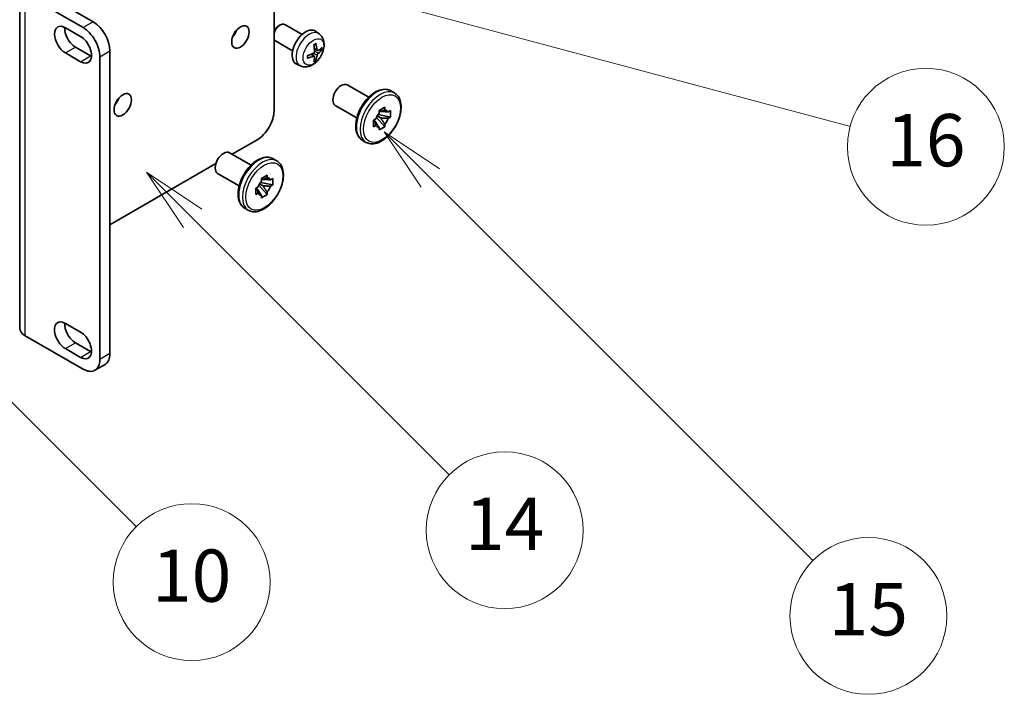
# Model space of a CAD drawing. Units: millimetres. Extents: x 30 to 12808, y 11 to 1697.
# Drawn here: x 607 to 814, y 811 to 953 of the extents above; entities that cross this region are included whole.
import ezdxf

# ---------------------------------------------------------------- set-up
doc = ezdxf.new("R2010")
doc.units = ezdxf.units.MM
for name, color, linetype, lineweight in [('Symbol (TK)', 100, 'Continuous', 18), ('Visible (ISO)', 7, 'Continuous', 35), ('Visible Narrow (ISO)', 7, 'Continuous', 25)]:
    doc.layers.add(name, color=color, linetype=linetype, lineweight=lineweight)
doc.styles.add('Note Text (TK2)', font='MS PGothic.ttf')

# ---------------------------------------------------------------- blocks, each defined once
blk = doc.blocks.new('バルーン1')
at = {"layer": 'Symbol (TK)', "color": 100}
for p, q in [((126.04, 171.772), (124.272, 173.54)), ((126.393, 172.126), (124.272, 173.54)), ((124.272, 173.54), (125.686, 171.419)), ((126.04, 171.772), (135.861, 161.951))]:
    blk.add_line(p, q, dxfattribs=at)
at = {"layer": 'Symbol (TK)'}
blk.add_circle((137.974, 159.838), 3, dxfattribs=at)
at = {"layer": 'Symbol (TK)', "color": 7, "insert": (137.974, 159.821), "char_height": 2, "attachment_point": 5, "style": 'Note Text (TK2)'}
blk.add_mtext('14', dxfattribs=at)
blk = doc.blocks.new('バルーン5')
at = {"layer": 'Symbol (TK)', "color": 100}
for p, q in [((116.965, 166.892), (115.197, 168.66)), ((117.318, 167.245), (115.197, 168.66)), ((115.197, 168.66), (116.611, 166.538)), ((116.965, 166.892), (123.891, 159.966))]:
    blk.add_line(p, q, dxfattribs=at)
at = {"layer": 'Symbol (TK)'}
blk.add_circle((126.004, 157.852), 3, dxfattribs=at)
at = {"layer": 'Symbol (TK)', "color": 7, "insert": (126.004, 157.841), "char_height": 2, "attachment_point": 5, "style": 'Note Text (TK2)'}
blk.add_mtext('10', dxfattribs=at)
blk = doc.blocks.new('バルーン13')
at = {"layer": 'Symbol (TK)', "color": 100}
for p, q in [((124.29, 182.491), (121.875, 183.138)), ((124.42, 182.974), (121.875, 183.138)), ((121.875, 183.138), (124.161, 182.008)), ((124.29, 182.491), (151.195, 175.282))]:
    blk.add_line(p, q, dxfattribs=at)
at = {"layer": 'Symbol (TK)'}
blk.add_circle((154.082, 174.509), 3, dxfattribs=at)
at = {"layer": 'Symbol (TK)', "color": 7, "insert": (154.082, 174.503), "char_height": 2, "attachment_point": 5, "style": 'Note Text (TK2)'}
blk.add_mtext('16', dxfattribs=at)
blk = doc.blocks.new('バルーン16')
at = {"layer": 'Symbol (TK)', "color": 100}
for p, q in [((135.13, 173.315), (133.362, 175.083)), ((135.483, 173.668), (133.362, 175.083)), ((133.362, 175.083), (134.776, 172.961)), ((135.13, 173.315), (149.771, 158.673))]:
    blk.add_line(p, q, dxfattribs=at)
at = {"layer": 'Symbol (TK)'}
blk.add_circle((151.885, 156.56), 3, dxfattribs=at)
at = {"layer": 'Symbol (TK)', "color": 7, "insert": (151.885, 156.554), "char_height": 2, "attachment_point": 5, "style": 'Note Text (TK2)'}
blk.add_mtext('15', dxfattribs=at)

msp = doc.modelspace()

# ---------------------------------------------------------------- linework, layer by layer
at = {"layer": 'Visible (ISO)'}
for p, q in [((660.6889, 934.3159), (660.6889, 973.5077)), ((607.1914, 888.5921), (607.1914, 960.4438)), ((609.7772, 960.4438), (622.6465, 953.0137)), ((608.363, 958.8108), (620.5252, 951.7889)), ((616.8129, 951.7685), (619.9949, 949.9314)), ((661.6791, 952.1733), (661.9829, 952.3486)), ((666.6036, 950.3568), (662.9825, 952.4475)), ((670.1553, 950.5001), (669.4556, 951.0108)), ((664.6036, 946.8927), (660.9825, 948.9834)), ((618.9342, 947.686), (622.1162, 945.8489)), ((626.1821, 946.89), (626.1821, 883.2032)), ((669.8559, 946.9636), (669.1884, 947.2589)), ((670.3424, 947.229), (670.6582, 947.1522)), ((619.9949, 944.6242), (616.8129, 946.4613)), ((624.0607, 945.6652), (624.0607, 881.9785)), ((669.1684, 945.7729), (668.5789, 946.2032)), ((669.4062, 944.9837), (669.1818, 945.2188)), ((666.2554, 943.7453), (665.4632, 944.0959)), ((680.6059, 937.1345), (676.081, 939.747)), ((685.2556, 938.4914), (686.0335, 938.0424)), ((678.1059, 932.8044), (673.581, 935.4168)), ((682.7977, 934.3431), (683.9763, 935.0235)), ((682.7977, 933.7864), (682.7977, 934.3431)), ((682.7977, 934.3431), (683.1543, 934.1373)), ((683.9763, 935.0235), (683.9763, 934.4668)), ((684.6726, 934.0647), (685.1548, 934.3431)), ((685.1548, 934.3431), (685.1548, 932.9823)), ((681.6192, 932.3019), (682.1014, 932.5803)), ((681.6192, 930.9411), (681.6192, 932.3019)), ((681.6192, 932.3019), (681.9758, 932.096)), ((682.223, 932.8974), (683.9763, 930.9411)), ((683.1543, 932.7764), (682.387, 933.2194)), ((685.1548, 932.9823), (682.5839, 933.5225)), ((685.1548, 932.9823), (684.6726, 932.7039)), ((682.1014, 931.2194), (681.6192, 930.9411)), ((683.9763, 930.9411), (682.7977, 930.2606)), ((682.7977, 930.2606), (682.7977, 930.8174)), ((683.9763, 931.4978), (683.9763, 930.9411)), ((651.8752, 925.1448), (657.1533, 928.1922)), ((679.2556, 928.0991), (680.0335, 927.6501)), ((655.8572, 922.8458), (651.3323, 925.4583)), ((660.5069, 924.2027), (661.2847, 923.7537)), ((626.1821, 910.3109), (648.4621, 923.1743)), ((653.3572, 918.5157), (648.8323, 921.1281)), ((658.049, 920.0544), (659.2275, 920.7348)), ((658.049, 919.4977), (658.049, 920.0544)), ((658.049, 920.0544), (658.4056, 919.8486)), ((659.2275, 920.7348), (659.2275, 920.1781)), ((659.9239, 919.7761), (660.406, 920.0544)), ((660.406, 920.0544), (660.406, 918.6936)), ((656.8705, 918.0132), (657.3527, 918.2916)), ((656.8705, 916.6524), (656.8705, 918.0132)), ((656.8705, 918.0132), (657.2271, 917.8073)), ((657.4742, 918.6087), (659.2275, 916.6524)), ((658.4056, 918.4877), (657.6383, 918.9307)), ((660.406, 918.6936), (657.8352, 919.2338)), ((660.406, 918.6936), (659.9239, 918.4152)), ((657.3527, 916.9307), (656.8705, 916.6524)), ((659.2275, 916.6524), (658.049, 915.9719)), ((658.049, 915.9719), (658.049, 916.5287)), ((659.2275, 917.2091), (659.2275, 916.6524)), ((654.5069, 913.8104), (655.2847, 913.3614)), ((616.8129, 889.5515), (619.9949, 887.7144)), ((620.5252, 879.9372), (608.363, 886.9591)), ((618.9342, 885.469), (622.1162, 883.6319)), ((619.9949, 882.4071), (616.8129, 884.2443)), ((623.0252, 879.6896), (625.1465, 880.9143))]:
    msp.add_line(p, q, dxfattribs=at)
for centre, major_axis, ratio, start_param, end_param in [((622.6465, 948.9312), (-2.5, 4.3301), 0.57735027, 3.92699082, 5.49778714), ((616.8129, 949.1149), (-1.625, 2.8146), 0.57735027, 5.49778727, 8.6393798), ((618.9342, 950.3397), (1.625, -2.8146), 0.57735027, 3.85275387, 5.49778714), ((620.5252, 947.7064), (2.5, -4.3301), 0.57735027, 0.78539816, 2.35619449), ((651.1429, 951.2582), (1.3, 2.2517), 0.57735027, 4.40088768, 5.02389028), ((661.9825, 950.7154), (1, 1.7321), 0.57735027, 0, 1.94030543), ((661.6788, 950.8908), (-0.7853, -1.3602), 0.57735027, 3.92675802, 5.02738834), ((667.3357, 947.6248), (-2, -3.4641), 0.57735027, 3.0796893, 6.34508866), ((619.9949, 947.2778), (1.625, -2.8146), 0.57735027, 5.49778714, 8.6393798), ((661.9825, 950.7154), (-1, -1.7321), 0.57735027, 5.9136762, 6.28318531), ((665.0389, 949.059), (2.5666, -5.9702), 0.55353421, 0.95931878, 1.19830308), ((664.8414, 948.945), (-3.9094, 5.191), 0.59526289, 3.96282307, 4.20180736), ((664.9351, 948.8909), (-6.4957, -0.1911), 0.49462411, 2.44776077, 2.68674507), ((664.9351, 949.1189), (6.4948, -0.2196), 0.65417299, 5.62601221, 5.86499651), ((622.1162, 948.5025), (1.625, -2.8146), 0.57735027, 5.49778714, 5.57202409), ((664.9452, 948.8968), (-6.4536, -0.7624), 0.55353421, 1.94328958, 2.18227387), ((664.9452, 949.1248), (6.4503, -0.7902), 0.59526289, 5.2229706, 5.46195489), ((665.0389, 949.0707), (3.0824, -5.721), 0.49462411, 0.45484759, 0.69383188), ((664.8414, 948.9567), (-3.4375, 5.5149), 0.65417299, 3.55978145, 3.79876575), ((674.831, 937.5819), (1.25, 2.1651), 0.57735027, 0, 3.14159265), ((626.3942, 936.9695), (1.3, 2.2517), 0.57735027, 4.40088768, 5.02389028), ((657.1533, 932.2747), (-2.5, -4.3301), 0.57735027, 0.78539816, 2.35619449), ((683.387, 932.6421), (1, 1.7321), 0.57735027, 5.92756258, 6.63880804), ((683.387, 932.6421), (1, 1.7321), 0.57735027, 1.21517359, 1.92641906), ((683.387, 932.6421), (-1, -1.7321), 0.57735027, 1.21517359, 1.92641906), ((683.387, 932.6421), (-1, -1.7321), 0.57735027, 5.92756258, 6.63880804), ((650.0823, 923.2932), (1.25, 2.1651), 0.57735027, 0, 3.14159265), ((658.6383, 918.3534), (1, 1.7321), 0.57735027, 5.92756258, 6.63880804), ((658.6383, 918.3534), (1, 1.7321), 0.57735027, 1.21517359, 1.92641906), ((658.6383, 918.3534), (-1, -1.7321), 0.57735027, 1.21517359, 1.92641906), ((658.6383, 918.3534), (-1, -1.7321), 0.57735027, 5.92756258, 6.63880804), ((611.1914, 888.5921), (-4, 0), 0.57735027, 0, 0.78539816), ((616.8129, 886.8979), (-1.625, 2.8146), 0.57735027, 5.49778713, 8.6393798), ((618.9342, 888.1226), (1.625, -2.8146), 0.57735027, 3.85275387, 5.49778715), ((619.9949, 885.0607), (1.625, -2.8146), 0.57735027, 5.49778714, 8.6393798), ((622.1162, 886.2855), (1.625, -2.8146), 0.57735027, 5.49778714, 5.57202409), ((622.6465, 885.2445), (2.5, -4.3301), 0.57735027, 0, 0.78539816), ((620.5252, 884.0197), (2.5, -4.3301), 0.57735027, 5.49778714, 7.06858347)]:
    msp.add_ellipse(centre, major_axis=major_axis, ratio=ratio, start_param=start_param, end_param=end_param, dxfattribs=at)
for centre in [(653.6178, 949.8293), (628.8691, 935.5406)]:
    msp.add_ellipse(centre, major_axis=(-1.3, -2.2517), ratio=0.57735027, dxfattribs=at)
for points, knots in [([(670.1553, 950.5001), (670.381, 950.3353), (670.5728, 950.1327), (670.8928, 949.6698), (671.0105, 949.4069), (671.188, 948.8123), (671.2247, 948.4806), (671.2175, 947.7476), (671.1497, 947.3486), (670.9173, 946.5556), (670.7471, 946.1628), (670.3257, 945.4288), (670.0758, 945.0874), (669.4995, 944.4735), (669.1731, 944.2009), (668.4491, 943.7782), (668.053, 943.6195), (667.2788, 943.5179), (666.9233, 943.5317), (666.4654, 943.6613), (666.359, 943.6994), (666.2554, 943.7453)], [5.5596905, 5.5596905, 5.5596905, 5.5596905, 5.76465035, 5.76465035, 5.99724023, 5.99724023, 6.29459763, 6.29459763, 6.66985758, 6.66985758, 7.06428247, 7.06428247, 7.45411883, 7.45411883, 7.84838663, 7.84838663, 8.22269251, 8.22269251, 8.4943548, 8.4943548, 8.57747644, 8.57747644, 8.57747644, 8.57747644]), ([(669.2182, 946.7949), (669.2195, 946.7583), (669.2145, 946.7167), (669.1907, 946.6341), (669.1719, 946.5931), (669.1277, 946.5225), (669.0993, 946.4881), (669.0447, 946.4395), (669.02, 946.4224), (668.9956, 946.4094)], [0, 0, 0, 0, 0.0125039067, 0.0125039067, 0.0250078135, 0.0250078135, 0.0375277995, 0.0375277995, 0.0466766392, 0.0466766392, 0.0466766392, 0.0466766392]), ([(669.0647, 948.138), (669.08, 948.1488), (669.0952, 948.1593), (669.1369, 948.1873), (669.1633, 948.2042), (669.2162, 948.2364), (669.2426, 948.2516), (669.2952, 948.2803), (669.3214, 948.2938), (669.3735, 948.3189), (669.3994, 948.3306), (669.4251, 948.3413)], [4.599557922, 4.599557922, 4.599557922, 4.599557922, 4.630897721, 4.630897721, 4.685414191, 4.685414191, 4.739930661, 4.739930661, 4.794447131, 4.794447131, 4.848963601, 4.848963601, 4.848963601, 4.848963601]), ([(669.4478, 948.4386), (669.452, 948.426), (669.4547, 948.4122), (669.4558, 948.3888), (669.4537, 948.3754), (669.4456, 948.3569), (669.4382, 948.3485), (669.4286, 948.3429), (669.4269, 948.3421), (669.4251, 948.3414)], [0.0145600729, 0.0145600729, 0.0145600729, 0.0145600729, 0.0187226824, 0.0187226824, 0.0234298311, 0.0234298311, 0.0280690561, 0.0280690561, 0.028985175, 0.028985175, 0.028985175, 0.028985175]), ([(669.9894, 946.9832), (669.9633, 946.9666), (669.9349, 946.956), (669.8818, 946.9528), (669.8571, 946.9602), (669.8171, 946.9881), (669.7991, 947.0106), (669.7771, 947.0609), (669.7705, 947.0856), (669.7669, 947.1117)], [0, 0, 0, 0, 0.0124997785, 0.0124997785, 0.0249995571, 0.0249995571, 0.0375236714, 0.0375236714, 0.0466766062, 0.0466766062, 0.0466766062, 0.0466766062]), ([(670.8119, 947.1929), (670.8057, 947.1845), (670.7963, 947.1759), (670.7754, 947.1627), (670.7598, 947.1561), (670.731, 947.1488), (670.7128, 947.1468), (670.6849, 947.1474), (670.6706, 947.1492), (670.6582, 947.1522)], [0.0145600729, 0.0145600729, 0.0145600729, 0.0145600729, 0.0187226824, 0.0187226824, 0.0234298311, 0.0234298311, 0.0280690561, 0.0280690561, 0.0318102328, 0.0318102328, 0.0318102328, 0.0318102328]), ([(667.7598, 945.457), (667.7601, 945.4551), (667.7602, 945.4532), (667.7602, 945.4421), (667.7566, 945.4315), (667.7446, 945.4153), (667.7341, 945.4068), (667.7132, 945.3959), (667.7, 945.3914), (667.687, 945.3887)], [0.0455535579, 0.0455535579, 0.0455535579, 0.0455535579, 0.0464696768, 0.0464696768, 0.0511089018, 0.0511089018, 0.0558160505, 0.0558160505, 0.05997866, 0.05997866, 0.05997866, 0.05997866]), ([(667.7599, 945.457), (667.7563, 945.4847), (667.7535, 945.513), (667.7492, 945.5707), (667.7478, 945.6001), (667.7463, 945.66), (667.7463, 945.6904), (667.7477, 945.7523), (667.7492, 945.7837), (667.7526, 945.8338), (667.754, 945.8522), (667.7558, 945.8708)], [3.005018033, 3.005018033, 3.005018033, 3.005018033, 3.059534503, 3.059534503, 3.114050973, 3.114050973, 3.168567443, 3.168567443, 3.223083913, 3.223083913, 3.254423712, 3.254423712, 3.254423712, 3.254423712]), ([(668.9956, 945.7759), (669.028, 945.789), (669.0615, 945.7965), (669.1212, 945.7959), (669.1472, 945.7878), (669.1863, 945.7604), (669.2019, 945.7392), (669.2166, 945.6931), (669.2192, 945.6708), (669.2182, 945.6474)], [0, 0, 0, 0, 0.0124997785, 0.0124997785, 0.0249995571, 0.0249995571, 0.0375236714, 0.0375236714, 0.0466766062, 0.0466766062, 0.0466766062, 0.0466766062]), ([(669.4062, 944.9837), (669.4151, 944.9745), (669.4237, 944.963), (669.4382, 944.9391), (669.4456, 944.9223), (669.4537, 944.8938), (669.4558, 944.877), (669.4547, 944.8522), (669.452, 944.8398), (669.4478, 944.8303)], [0.0427285001, 0.0427285001, 0.0427285001, 0.0427285001, 0.0464696768, 0.0464696768, 0.0511089018, 0.0511089018, 0.0558160505, 0.0558160505, 0.05997866, 0.05997866, 0.05997866, 0.05997866]), ([(669.7669, 945.9642), (669.7717, 945.9972), (669.782, 946.0359), (669.8123, 946.1147), (669.8324, 946.1548), (669.8757, 946.226), (669.9018, 946.2618), (669.9491, 946.3145), (669.9697, 946.334), (669.9894, 946.3497)], [0, 0, 0, 0, 0.0125039067, 0.0125039067, 0.0250078135, 0.0250078135, 0.0375277995, 0.0375277995, 0.0466766392, 0.0466766392, 0.0466766392, 0.0466766392]), ([(679.2556, 928.0991), (678.9334, 928.2852), (678.6579, 928.5492), (678.2147, 929.21), (678.0555, 929.6141), (677.8622, 930.5433), (677.8417, 931.0776), (677.9499, 932.2051), (678.0817, 932.7994), (678.4802, 933.9797), (678.7461, 934.5656), (679.3841, 935.6743), (679.7558, 936.1971), (680.5721, 937.1317), (681.0167, 937.5431), (681.9429, 938.2122), (682.4247, 938.4692), (683.3784, 938.7859), (683.8519, 938.8491), (684.6411, 938.7618), (684.9663, 938.6585), (685.2556, 938.4914)], [0.78539816, 0.78539816, 0.78539816, 0.78539816, 1.06158207, 1.06158207, 1.35955172, 1.35955172, 1.68755574, 1.68755574, 2.02175267, 2.02175267, 2.35377765, 2.35377765, 2.68468446, 2.68468446, 3.01667191, 3.01667191, 3.35084365, 3.35084365, 3.67895808, 3.67895808, 3.92699082, 3.92699082, 3.92699082, 3.92699082]), ([(686.0335, 938.0424), (686.3557, 937.8563), (686.6312, 937.5923), (687.0744, 936.9315), (687.2336, 936.5274), (687.4269, 935.5982), (687.4474, 935.0639), (687.3392, 933.9364), (687.2074, 933.3421), (686.8089, 932.1617), (686.543, 931.5759), (685.905, 930.4672), (685.5333, 929.9444), (684.717, 929.0097), (684.2724, 928.5984), (683.3462, 927.9293), (682.8644, 927.6723), (681.9107, 927.3556), (681.4371, 927.2923), (680.648, 927.3797), (680.3228, 927.483), (680.0335, 927.6501)], [3.92699082, 3.92699082, 3.92699082, 3.92699082, 4.20317472, 4.20317472, 4.50114437, 4.50114437, 4.82914839, 4.82914839, 5.16334532, 5.16334532, 5.4953703, 5.4953703, 5.82627711, 5.82627711, 6.15826456, 6.15826456, 6.4924363, 6.4924363, 6.82055074, 6.82055074, 7.06858347, 7.06858347, 7.06858347, 7.06858347]), ([(654.5069, 913.8104), (654.1847, 913.9965), (653.9092, 914.2605), (653.466, 914.9213), (653.3067, 915.3254), (653.1135, 916.2546), (653.093, 916.7889), (653.2012, 917.9164), (653.333, 918.5107), (653.7315, 919.6911), (653.9973, 920.2769), (654.6354, 921.3856), (655.0071, 921.9084), (655.8233, 922.8431), (656.268, 923.2545), (657.1942, 923.9235), (657.676, 924.1805), (658.6296, 924.4972), (659.1032, 924.5605), (659.8924, 924.4731), (660.2175, 924.3698), (660.5069, 924.2027)], [0.78539816, 0.78539816, 0.78539816, 0.78539816, 1.06158207, 1.06158207, 1.35955172, 1.35955172, 1.68755574, 1.68755574, 2.02175267, 2.02175267, 2.35377765, 2.35377765, 2.68468446, 2.68468446, 3.01667191, 3.01667191, 3.35084365, 3.35084365, 3.67895808, 3.67895808, 3.92699082, 3.92699082, 3.92699082, 3.92699082]), ([(661.2847, 923.7537), (661.6069, 923.5676), (661.8824, 923.3036), (662.3256, 922.6428), (662.4849, 922.2387), (662.6782, 921.3095), (662.6986, 920.7752), (662.5904, 919.6477), (662.4586, 919.0534), (662.0601, 917.8731), (661.7943, 917.2872), (661.1562, 916.1785), (660.7846, 915.6557), (659.9683, 914.7211), (659.5237, 914.3097), (658.5974, 913.6406), (658.1157, 913.3836), (657.162, 913.0669), (656.6884, 913.0037), (655.8992, 913.091), (655.5741, 913.1943), (655.2847, 913.3614)], [3.92699082, 3.92699082, 3.92699082, 3.92699082, 4.20317472, 4.20317472, 4.50114437, 4.50114437, 4.82914839, 4.82914839, 5.16334532, 5.16334532, 5.4953703, 5.4953703, 5.82627711, 5.82627711, 6.15826456, 6.15826456, 6.4924363, 6.4924363, 6.82055074, 6.82055074, 7.06858347, 7.06858347, 7.06858347, 7.06858347])]:
    msp.add_open_spline(points, degree=3, knots=knots, dxfattribs=at)
for points, weights in [([(683.1543, 934.1373), (683.4126, 934.2862), (683.9763, 934.4668)], [1.40832611208, 1.24814634941, 1]), ([(684.6726, 934.0647), (683.6708, 934.1372), (683.1543, 934.1373)], [1, 1.24814634941, 1.40832611207]), ([(681.9758, 932.096), (682.2341, 931.6487), (682.7977, 930.8174)], [1.40832611208, 1.24814634941, 1]), ([(682.1014, 931.2194), (681.9759, 931.7978), (681.9758, 932.096)], [1, 1.24814634941, 1.40832611207]), ([(683.9763, 931.4978), (683.4126, 932.3292), (683.1543, 932.7764)], [1, 1.24814634941, 1.40832611207]), ([(683.1543, 932.7764), (683.6708, 932.7763), (684.6726, 932.7039)], [1.40832611208, 1.24814634941, 1]), ([(658.4056, 919.8486), (658.6639, 919.9975), (659.2275, 920.1781)], [1.40832611208, 1.24814634941, 1]), ([(659.9239, 919.7761), (658.9221, 919.8485), (658.4056, 919.8486)], [1, 1.24814634941, 1.40832611207]), ([(657.2271, 917.8073), (657.4854, 917.36), (658.049, 916.5287)], [1.40832611208, 1.24814634941, 1]), ([(657.3527, 916.9307), (657.2272, 917.5091), (657.2271, 917.8073)], [1, 1.24814634941, 1.40832611207]), ([(659.2275, 917.2091), (658.6639, 918.0405), (658.4056, 918.4877)], [1, 1.24814634941, 1.40832611207]), ([(658.4056, 918.4877), (658.9221, 918.4877), (659.9239, 918.4152)], [1.40832611208, 1.24814634941, 1])]:
    msp.add_rational_spline(points, weights, degree=2, dxfattribs=at)
at = {"layer": 'Visible Narrow (ISO)'}
for p, q in [((608.363, 886.9591), (608.363, 958.8108)), ((622.6465, 953.0137), (620.5252, 951.7889)), ((616.8129, 946.4613), (618.9342, 947.686)), ((624.0607, 945.6652), (626.1821, 946.89)), ((669.7669, 947.1117), (669.1748, 947.3958)), ((669.9894, 946.3497), (669.2151, 946.8705)), ((619.9949, 944.6242), (622.1162, 945.8489)), ((668.9956, 945.7759), (668.4536, 946.1466)), ((669.7669, 945.9642), (668.9287, 946.3743)), ((616.8129, 884.2443), (618.9342, 885.469)), ((619.9949, 882.4071), (622.1162, 883.6319)), ((626.1821, 883.2032), (624.0607, 881.9785))]:
    msp.add_line(p, q, dxfattribs=at)
for centre, major_axis, start_param, end_param in [((668.0845, 947.1925), (1.9537, 3.3839), 6.22128195, 9.48668132), ((669.2494, 946.5199), (-1.1137, -1.9289), 3.80068814, 4.05329349), ((669.206, 946.545), (-1.0366, -1.7954), 2.21917009, 2.42536283), ((669.2494, 946.5199), (1.1137, 1.9289), 5.37148447, 5.62408982), ((669.2494, 946.5199), (-1.1137, -1.9289), 5.37148447, 5.62408982), ((669.2494, 946.5199), (1.1137, 1.9289), 3.80068814, 4.05329349), ((669.206, 946.545), (-1.0366, -1.7954), 0.71622982, 0.92242257), ((682.2556, 933.2953), (-3, -5.1962), 3.14159265, 6.28318531), ((683.0335, 932.8462), (3, 5.1962), 0, 3.14159263), ((657.5069, 919.0066), (-3, -5.1962), 3.14159265, 6.28318531), ((658.2847, 918.5575), (3, 5.1962), 0, 3.14159265)]:
    msp.add_ellipse(centre, major_axis=major_axis, ratio=0.57735027, start_param=start_param, end_param=end_param, dxfattribs=at)
for centre, major_axis in [((668.9832, 946.6736), (-1.5344, -2.6577)), ((683.387, 932.6421), (2.75, 4.7631)), ((658.6383, 918.3534), (2.75, 4.7631))]:
    msp.add_ellipse(centre, major_axis=major_axis, ratio=0.57735027, dxfattribs=at)

# ---------------------------------------------------------------- block references
at = {"layer": 'Symbol (TK)', "xscale": 5.5, "yscale": 5.5, "zscale": 5.5}
for name in ['バルーン13', 'バルーン16', 'バルーン1', 'バルーン5']:
    msp.add_blockref(name, (-49.6516, -33.0827), dxfattribs=at)

doc.saveas('drawing.dxf')
